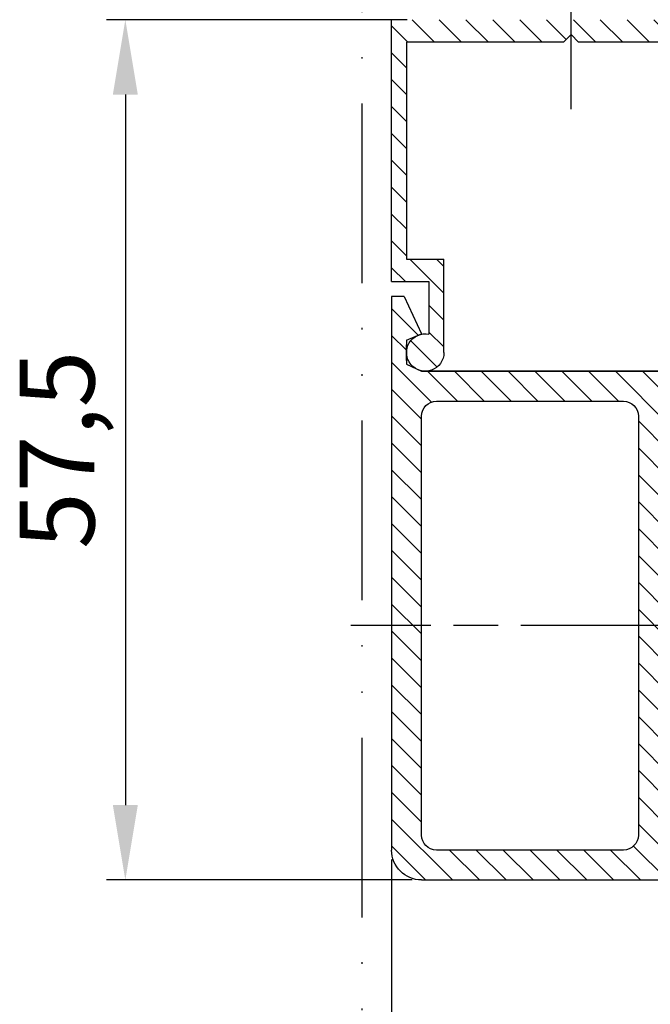
# Model space of a CAD drawing. Units: millimetres. Extents: x 269 to 7183, y -124 to 5380.
# Drawn here: x 385 to 428, y 162 to 228 of the extents above; entities that cross this region are included whole.
import ezdxf

# ---------------------------------------------------------------- set-up
doc = ezdxf.new("R2010")
doc.units = ezdxf.units.MM
doc.linetypes.add('ACAD_ISO12W100', pattern=[21, 12, -3, 0, -3, 0, -3])
doc.linetypes.add('CENTERLINE', pattern=[30, 12, -1.5, 3, -1.5, 12])
for name, color, linetype in [('centerline-Mittellinie', 92, 'CENTERLINE'), ('dimension-Bemassung', 5, 'Continuous'), ('hatching-Schraffur', 5, 'Continuous'), ('outline-Körperkante', 7, 'Continuous'), ('TID', 5, 'Continuous'), ('Umriss', 7, 'ACAD_ISO12W100')]:
    doc.layers.add(name, color=color, linetype=linetype)
doc.styles.get("Standard").update_dxf_attribs({"font": 'ARIAL.TTF'})
doc.dimstyles.new('ISO-5.0', dxfattribs={"dimtxt": 5, "dimasz": 5, "dimexe": 1.25, "dimexo": 0.625, "dimgap": 1, "dimtad": 1, "dimdec": 3, "dimtxsty": 'Standard', "dimcen": 2.5, "dimclrd": 256, "dimclre": 256, "dimadec": 0, "dimazin": 0, "dimtfac": 1, "dimtdec": 3, "dimtmove": 0, "dimatfit": 3, "dimfxl": 1, "dimlwd": -1, "dimlwe": -1, "dimarcsym": 0})
doc.dimstyles.new('ISO-50', dxfattribs={"dimtxt": 50, "dimasz": 40, "dimexe": 4, "dimexo": 0.625, "dimgap": 4, "dimtad": 1, "dimdec": 3, "dimtxsty": 'Standard', "dimcen": 2.5, "dimclrd": 256, "dimclre": 256, "dimadec": 0, "dimazin": 0, "dimtfac": 1, "dimtdec": 3, "dimtmove": 0, "dimatfit": 3, "dimldrblk": 'OPEN', "dimfxl": 1, "dimlwd": -1, "dimlwe": -1, "dimarcsym": 0})

# ---------------------------------------------------------------- blocks, each defined once
blk = doc.blocks.new('*D89')
at = {"layer": 'Defpoints', "color": 0, "transparency": 16777216}
for p in [(3517.399503645736, 504.7166904786556), (3547.399503645736, 504.7166904786556), (3547.399503645736, 452.9900207453234)]:
    blk.add_point(p, dxfattribs=at)
at = {"layer": 'dimension-Bemassung', "transparency": 16777216}
for p, q in [((3517.399503645736, 504.0916904786556), (3517.399503645736, 451.7400207453234)), ((3547.399503645736, 504.0916904786556), (3547.399503645736, 451.7400207453234)), ((3522.399503645736, 452.9900207453234), (3542.399503645736, 452.9900207453234))]:
    blk.add_line(p, q, dxfattribs=at)
for points in [[(3522.399503645736, 453.8233540786568), (3522.399503645736, 452.1566874119901), (3517.399503645736, 452.9900207453234)], [(3542.399503645736, 453.8233540786568), (3542.399503645736, 452.1566874119901), (3547.399503645736, 452.9900207453234)]]:
    blk.add_solid(points, dxfattribs=at)
at = {"layer": 'dimension-Bemassung', "color": 0, "transparency": 16777216, "insert": (3531.658319411179, 456.4900207453234), "char_height": 5, "attachment_point": 5}
blk.add_mtext('30', dxfattribs=at)
blk = doc.blocks.new('*D90')
at = {"layer": 'Defpoints', "color": 0, "transparency": 16777216}
for p in [(3519.076595459916, 560.2162026677469), (3499.595395985973, 502.7166904786555), (3519.399503645736, 502.7166904786555)]:
    blk.add_point(p, dxfattribs=at)
at = {"layer": 'dimension-Bemassung', "transparency": 16777216}
for p, q in [((3518.451595459916, 560.2162026677469), (3498.345395985972, 560.2162026677469)), ((3499.595395985973, 555.216202667747), (3499.595395985973, 507.7166904786555)), ((3518.774503645736, 502.7166904786555), (3498.345395985972, 502.7166904786555))]:
    blk.add_line(p, q, dxfattribs=at)
for points in [[(3498.76206265264, 555.216202667747), (3500.428729319306, 555.216202667747), (3499.595395985973, 560.2162026677469)], [(3498.76206265264, 507.7166904786555), (3500.428729319306, 507.7166904786555), (3499.595395985973, 502.7166904786555)]]:
    blk.add_solid(points, dxfattribs=at)
at = {"layer": 'dimension-Bemassung', "color": 0, "transparency": 16777216, "insert": (3495.678729319306, 531.4664465732017), "char_height": 5, "attachment_point": 5, "rotation": 90}
blk.add_mtext('57,5', dxfattribs=at)
blk = doc.blocks.new('Grundriss_Wandanschluss_Teleskop')
at = {"layer": 'hatching-Schraffur'}
h = blk.add_hatch(dxfattribs=at)
h.set_pattern_fill('LINE', color=256, scale=0.4, angle=45, style=0)
h.set_pattern_definition([(45, (0, 0), (-0.8980256121069153, 0.8980256121069153), [])])
h.paths.add_polyline_path([(184.2931084036184, 125.5874970002674), (184.2931084036184, 124.5874970002674), (184.7931084036184, 124.0874970002674), (195.2931084036185, 124.0874970002674), (195.2931084036185, 109.5874970002674), (192.7931084036184, 109.5874970002674), (192.7931084036185, 103.3374970002674, 0.503711968347174), (194.4073162360886, 102.1417325356811), (194.7396535538421, 102.2995543940988, 0.5810152278870901), (194.5813687280069, 104.4656706673902), (194.4770686529792, 104.5097505999525, 0.1398786575481599), (193.7931084036184, 104.562241871659), (193.7931084036184, 108.0874970002674), (196.2931084036185, 108.0874970002674), (196.2931084036185, 125.5874970002674)])
h.paths.add_polyline_path([(183.7931084036185, 124.0874970002674), (184.2931084036185, 124.5874970002674), (184.2931084036185, 125.5874970002674), (162.7931044036184, 125.5874970002674), (161.2893444036184, 125.5874970002674), (161.2893443842168, 125.5876360278559), (160.2931084036185, 125.5874970008256), (160.2931084036185, 108.5874970002674), (160.7931084036185, 108.0874970002674), (162.7931084036184, 108.0874970002674), (162.7931084036184, 105.0874970002674), (161.5931084036182, 105.0874970002674), (161.5931084036182, 103.5874970002674), (161.9860997532845, 103.087497000265), (162.3768596036611, 102.5874970002674), (163.7931084036184, 102.5874970002674), (163.7931084036184, 110.0874970002674), (161.2931084036184, 110.0874970002674), (161.2931084036184, 124.0874970002674)])
h = blk.add_hatch(dxfattribs=at)
h.set_pattern_fill('LINE', color=256, scale=0.4, angle=45, style=0)
h.set_pattern_definition([(45, (-6.180038272313709, -50.21237338407056), (-0.8980256121069153, 0.8980256121069153), [])])
edge = h.paths.add_edge_path()
edge.add_arc((194.2931084036185, 70.0874970002674), 2, 270, 360)
edge.add_line((196.2931084036185, 70.0874970002674), (196.2931084036185, 107.0874970002674))
edge.add_line((196.2931084036185, 107.0874970002674), (195.4431084036185, 107.0874970002674))
edge.add_line((195.4431084036185, 107.0874970002674), (194.2931084036185, 104.5874970002674))
edge.add_line((194.2931084036185, 104.5874970002674), (195.2931084036185, 104.1648709134631))
edge.add_line((195.2931084036185, 104.1648709134631), (195.2931084036185, 102.5623815527595))
edge.add_line((195.2931084036185, 102.5623815527595), (194.2931084036185, 102.0874970002674))
edge.add_line((194.2931084036185, 102.0874970002674), (162.7676194540398, 102.0874970002674))
edge.add_line((162.7676194540398, 102.0874970002674), (161.9860997532831, 103.0874970002674))
edge.add_line((161.9860997532831, 103.0874970002674), (161.2931084036184, 103.0874970002674))
edge.add_line((161.2931084036184, 103.0874970002674), (161.2931084036184, 105.0874970002674))
edge.add_line((161.2931084036184, 105.0874970002674), (162.5931084036186, 105.0874970002674))
edge.add_line((162.5931084036182, 105.0874970002674), (162.1431084036184, 107.0874970002674))
edge.add_line((162.1431084036184, 107.0874970002674), (160.7931084036185, 107.0874970002674))
edge.add_line((160.7931084036185, 107.0874970002674), (160.2931084036185, 106.5874970002674))
edge.add_line((160.2931084036185, 106.5874970002674), (160.2931084036185, 100.0874970002674))
edge.add_line((160.2931084036185, 100.0874970002674), (166.2931084036185, 100.0874970002674))
edge.add_line((166.2931084036185, 100.0874970002674), (166.2931084036185, 92.81831730111324))
edge.add_arc((166.5931084036186, 92.81831730111324), 0.3000000000000511, 179.9999999999992, 255.0000000000004)
edge.add_line((166.5154626900875, 92.52853955322647), (171.8935067135998, 91.08749700026718))
edge.add_line((171.8935067136002, 91.0874970002674), (172.6931084036186, 91.54914725124402))
edge.add_line((172.6931084036181, 91.5491472512438), (172.6931084036181, 91.9085205535703))
edge.add_line((172.6931084036181, 91.90852055357053), (169.0342893585156, 92.88889816195731))
edge.add_arc((169.2931084036185, 93.8548239882464), 1.000000000000019, 179.9999999999992, 254.9999999999973, ccw=False)
edge.add_line((168.2931084036185, 93.8548239882464), (168.2931084036185, 99.0874970002674))
edge.add_arc((169.2931084036185, 99.0874970002674), 1, 90, 180, ccw=False)
edge.add_line((169.2931084036185, 100.0874970002674), (176.7931084036185, 100.0874970002674))
edge.add_arc((176.7931084036185, 99.0874970002674), 1, 0, 90, ccw=False)
edge.add_line((177.7931084036185, 99.0874970002674), (177.7931084036185, 85.4874970002675))
edge.add_line((177.7931084036185, 85.48749700026727), (178.1931084036185, 85.08749700026716))
edge.add_line((178.1931084036181, 85.0874970002674), (177.793108403618, 84.68749700026753))
edge.add_line((177.7931084036185, 84.68749700026753), (177.7931084036185, 71.0874970002674))
edge.add_arc((176.7931084036185, 71.0874970002674), 1, -90, 0, ccw=False)
edge.add_line((176.7931084036185, 70.0874970002674), (169.2931084036185, 70.0874970002674))
edge.add_arc((169.2931084036185, 71.0874970002674), 1, 180, 270, ccw=False)
edge.add_line((168.2931084036185, 71.0874970002674), (168.2931084036185, 76.3201700122884))
edge.add_arc((169.2931084036185, 76.3201700122884), 1.000000000000098, 104.9999999999994, 179.9999999999927, ccw=False)
edge.add_line((169.034289358516, 77.2860958385775), (172.6931084036186, 78.26647344696428))
edge.add_line((172.6931084036181, 78.26647344696428), (172.6931084036181, 78.62584674929079))
edge.add_line((172.6931084036181, 78.62584674929079), (171.8935067135998, 79.0874970002674))
edge.add_line((171.8935067136002, 79.0874970002674), (166.5154626900879, 77.64645444730812))
edge.add_arc((166.5931084036182, 77.35667669942157), 0.2999999999999645, 104.9999999999877, 179.9999999999918)
edge.add_line((166.2931084036185, 77.35667669942157), (166.2931084036185, 70.0874970002674))
edge.add_arc((168.2931084036185, 70.0874970002674), 2, 180, 270)
edge.add_line((168.2931084036185, 68.0874970002674), (194.2931084036185, 68.0874970002674))
edge = h.paths.add_edge_path(flags=16)
edge.add_line((180.7931084036185, 70.0874970002674), (193.2931084036185, 70.0874970002674))
edge.add_arc((193.2931084036185, 71.0874970002674), 1, 270, 360)
edge.add_line((194.2931084036185, 71.0874970002674), (194.2931084036185, 99.0874970002674))
edge.add_arc((193.2931084036185, 99.0874970002674), 1, 0, 90)
edge.add_line((193.2931084036185, 100.0874970002674), (180.7931084036185, 100.0874970002674))
edge.add_arc((180.7931084036185, 99.0874970002674), 0.9999999999999893, 90, 180)
edge.add_line((179.7931084036185, 99.0874970002674), (179.7931084036185, 71.0874970002674))
edge.add_arc((180.7931084036185, 71.0874970002674), 0.9999999999999907, 180, 270)
edge = h.paths.add_edge_path(flags=16)
edge.add_line((161.2931084036184, 103.0874970002674), (161.2931084036184, 103.8574970002674))
at = {"layer": 'centerline-Mittellinie'}
blk.add_line((184.2931084036185, 119.6086471573765), (184.2931084036185, 210.3552826325685), dxfattribs=at)
at = {"layer": 'outline-Körperkante'}
for p, q in [((196.2931084036185, 108.0874970002674), (196.2931084036185, 125.5874970002674)), ((184.2931084036185, 124.5874970002674), (183.7931084036185, 124.0874970002674)), ((184.7931084036185, 124.0874970002674), (184.2931084036185, 124.5874970002674)), ((161.2931084036184, 124.0874970002674), (183.7931084036185, 124.0874970002674)), ((184.7931084036185, 124.0874970002674), (195.2931084036185, 124.0874970002674)), ((195.2931084036185, 124.0874970002674), (195.2931084036185, 109.5874970002674)), ((195.2931084036185, 109.5874970002674), (192.7931084036185, 109.5874970002674)), ((192.7931084036185, 103.3374970002674), (192.7931084036185, 109.5874970002674)), ((196.2931084036185, 108.0874970002674), (193.7931084036184, 108.0874970002674)), ((193.7931084036184, 108.0874970002674), (193.7931084036184, 104.5622418716589)), ((195.4431084036185, 107.0874970002674), (194.2931084036185, 104.5874970002674)), ((195.4431084036185, 107.0874970002674), (196.2931084036185, 107.0874970002674)), ((196.2931084036185, 107.0874970002674), (196.2931084036185, 70.0874970002674)), ((195.2931084036185, 104.1648709134631), (194.2931084036185, 104.5874970002674)), ((195.2931084036185, 104.1648709134631), (195.2931084036185, 102.5623815527595)), ((195.2931084036185, 102.8174970002674), (195.2931084036185, 103.8574970002674)), ((194.2931084036185, 102.0874970002674), (162.7676194540398, 102.0874970002674)), ((168.2931084036185, 102.0874970002674), (194.2931084036185, 102.0874970002674)), ((195.2931084036185, 102.5623815527595), (194.2931084036185, 102.0874970002674)), ((193.2931084036185, 100.0874970002674), (180.7931084036185, 100.0874970002674)), ((179.7931084036185, 99.0874970002674), (179.7931084036185, 71.0874970002674)), ((194.2931084036185, 71.0874970002674), (194.2931084036185, 99.0874970002674)), ((180.7931084036185, 70.0874970002674), (193.2931084036185, 70.0874970002674)), ((194.2931084036185, 68.0874970002674), (168.2931084036185, 68.0874970002674))]:
    blk.add_line(p, q, dxfattribs=at)
for centre, radius, start, end in [((194.0431084036184, 103.3374970002674), 1.25, 180, 101.5369590328049), ((180.7931084036185, 99.0874970002674), 0.9999999999999893, 90, 180), ((193.2931084036185, 99.0874970002674), 1, 0, 90), ((180.7931084036185, 71.0874970002674), 0.9999999999999907, 180, 270), ((193.2931084036185, 71.0874970002674), 1, 270, 0), ((194.2931084036185, 70.0874970002674), 2, 270, 0)]:
    blk.add_arc(centre, radius, start, end, dxfattribs=at)
blk = doc.blocks.new('*D107')
at = {"layer": 'Defpoints', "color": 0, "transparency": 16777216}
for p in [(3517.399503645736, 504.7166904786556), (3515.399503645736, 373.2166898619444), (3515.399503645736, 294.7207269801702)]:
    blk.add_point(p, dxfattribs=at)
at = {"layer": 'TID', "transparency": 16777216}
for p, q in [((3517.399503645736, 504.0916904786556), (3517.399503645736, 290.7207269801702)), ((3515.399503645736, 372.5916898619443), (3515.399503645736, 290.7207269801702)), ((3475.399503645736, 294.7207269801702), (3394.066170312402, 294.7207269801702)), ((3517.399503645736, 294.7207269801702), (3515.399503645736, 294.7207269801702)), ((3557.399503645736, 294.7207269801702), (3597.399503645736, 294.7207269801702))]:
    blk.add_line(p, q, dxfattribs=at)
for points in [[(3475.399503645736, 301.3873936468369), (3475.399503645736, 288.0540603135035), (3515.399503645736, 294.7207269801702)], [(3557.399503645736, 301.3873936468369), (3557.399503645736, 288.0540603135035), (3517.399503645736, 294.7207269801702)]]:
    blk.add_solid(points, dxfattribs=at)
at = {"layer": 'TID', "color": 0, "transparency": 16777216, "insert": (3414.732836979069, 323.7207269801702), "char_height": 50, "attachment_point": 5}
blk.add_mtext('2', dxfattribs=at)
blk = doc.blocks.new('_Open')
at = {"color": 0, "linetype": 'ByBlock', "lineweight": -2}
for p, q in [((-1, 0.1666666666666666), (0, 0)), ((-1, -0.1666666666666666), (0, 0)), ((0, 0), (-1, 0))]:
    blk.add_line(p, q, dxfattribs=at)
blk = doc.blocks.new('*D108')
at = {"layer": 'Defpoints', "color": 0, "transparency": 16777216}
for p in [(3517.399503645736, 504.7166904786556), (6511.400079431258, 373.2166898619444), (6511.400079431258, 294.7207269801702)]:
    blk.add_point(p, dxfattribs=at)
at = {"layer": 'TID', "transparency": 16777216}
for p, q in [((3517.399503645736, 504.0916904786556), (3517.399503645736, 290.7207269801702)), ((6511.400079431258, 372.5916898619443), (6511.400079431258, 290.7207269801702)), ((3557.399503645736, 294.7207269801702), (6471.400079431258, 294.7207269801702))]:
    blk.add_line(p, q, dxfattribs=at)
for points in [[(3557.399503645736, 301.3873936468369), (3557.399503645736, 288.0540603135035), (3517.399503645736, 294.7207269801702)], [(6471.400079431258, 301.3873936468369), (6471.400079431258, 288.0540603135035), (6511.400079431258, 294.7207269801702)]]:
    blk.add_solid(points, dxfattribs=at)
at = {"layer": 'TID', "color": 0, "transparency": 16777216, "insert": (5034.899366805177, 323.7207269801702), "char_height": 50, "attachment_point": 5}
blk.add_mtext('LKmin=', dxfattribs=at)
blk = doc.blocks.new('Grundriss_Teleskop_ER_OF')
at = {"layer": 'centerline-Mittellinie'}
blk.add_line((3556.030713694206, 519.7166904786556), (3514.676961605215, 519.7166904786556), dxfattribs=at)
at = {"layer": 'Umriss'}
blk.add_line((3515.399503645736, 618.2166898619442), (3515.399503645736, 373.2166898619444), dxfattribs=at)
at = {"layer": 'outline-Körperkante', "xscale": -1}
blk.add_blockref('Grundriss_Wandanschluss_Teleskop', (3713.692612049355, 434.6291934783883), dxfattribs=at)
at = {"layer": 'dimension-Bemassung'}
dim = blk.add_linear_dim(base=(3499.595395985973, 502.7166904786555), p1=(3519.076595459916, 560.2162026677472), p2=(3519.399503645736, 502.7166904786557), angle=90, dimstyle='ISO-5.0', dxfattribs=at)
dim.commit()
dim.dimension.update_dxf_attribs({"geometry": '*D90', "text_midpoint": (3495.678729319306, 531.4664465732017)})
dim = blk.add_linear_dim(base=(3547.399503645736, 452.9900207453234), p1=(3517.399503645736, 504.7166904786556), p2=(3547.399503645736, 504.7166904786556), angle=180, dimstyle='ISO-5.0', dxfattribs=at)
dim.commit()
dim.dimension.update_dxf_attribs({"geometry": '*D89', "text_midpoint": (3531.658319411179, 452.9900207453234), "dimtype": 160})
at = {"layer": 'TID'}
dim = blk.add_linear_dim(base=(3515.399503645736, 294.7207269801702), p1=(3517.399503645736, 504.7166904786556), p2=(3515.399503645736, 373.2166898619444), dimstyle='ISO-50', override={"dimgap": 4, "dimse1": 0, "dimse2": 0, "dimsd2": 0, "dimtol": 0, "dimlim": 0, "dimtp": 6, "dimtm": 6}, dxfattribs=at)
dim.commit()
dim.dimension.update_dxf_attribs({"geometry": '*D107', "text_midpoint": (3414.732836979069, 294.7207269801702), "dimtype": 160})
dim = blk.add_linear_dim(base=(6511.400079431258, 294.7207269801702), p1=(3517.399503645736, 504.7166904786556), p2=(6511.400079431258, 373.2166898619444), text='LKmin=', dimstyle='ISO-50', override={"dimse1": 0, "dimse2": 0}, dxfattribs=at)
dim.commit()
dim.dimension.update_dxf_attribs({"geometry": '*D108', "text_midpoint": (5034.899366805177, 294.7207269801702), "dimtype": 160})

msp = doc.modelspace()

# ---------------------------------------------------------------- block references
at = {"layer": 'outline-Körperkante'}
msp.add_blockref('Grundriss_Teleskop_ER_OF', (-3107.187852286288, -332.4138502697576), dxfattribs=at)

doc.saveas('drawing.dxf')
